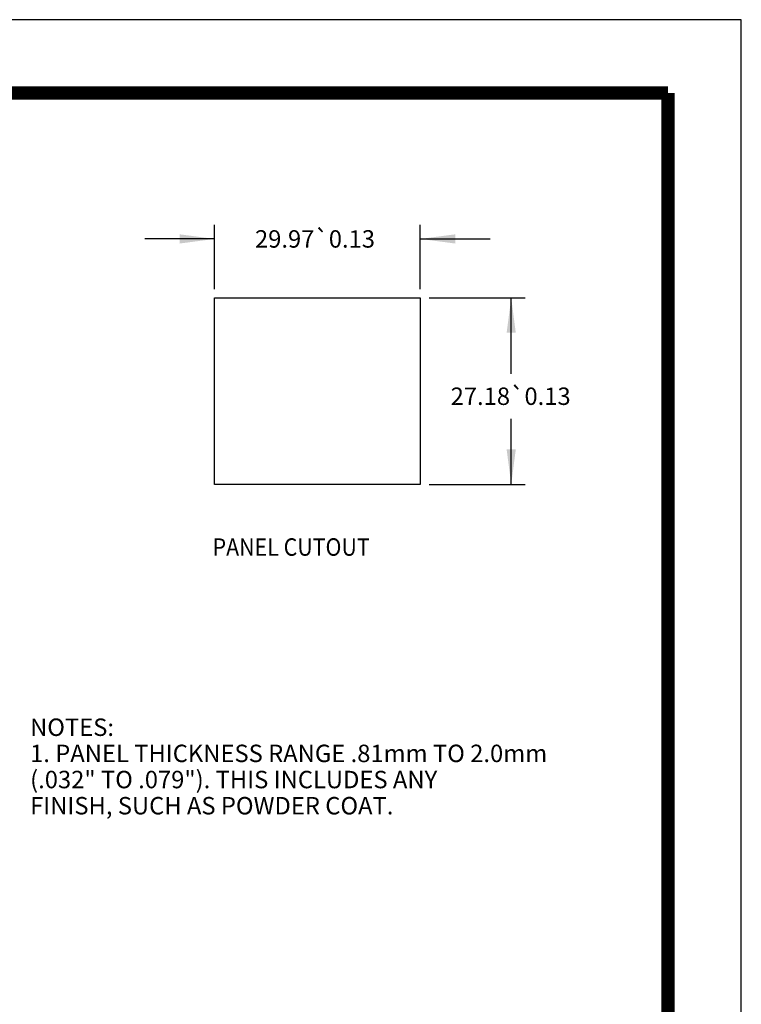
# Model space of a CAD drawing. Units: inches. Extents: x 50 to 465, y -329 to -9.
# Drawn here: x 359 to 465, y -152 to -9 of the extents above; entities that cross this region are included whole.
import ezdxf

# ---------------------------------------------------------------- set-up
doc = ezdxf.new("R2010")
doc.units = ezdxf.units.IN
doc.layers.add('1', color=7, linetype='Continuous')
doc.styles.add('CONVERTER_11', font='txt.shx', dxfattribs={"width": 0.9})
doc.dimstyles.new('ME10_DIM_10', dxfattribs={"dimtxt": 2.54, "dimasz": 5.08, "dimexe": 2.032, "dimexo": 1.27, "dimgap": 2, "dimtad": 0, "dimtih": 1, "dimtoh": 1, "dimdsep": 46, "dimtxsty": 'CONVERTER_11', "dimsah": 1, "dimcen": 0.09, "dimclrd": 1, "dimclre": 1, "dimclrt": 1, "dimadec": 0, "dimazin": 0, "dimtol": 1, "dimtp": 0.127, "dimtm": 0.127, "dimtfac": 1, "dimtmove": 0, "dimatfit": 3, "dimfxl": 1, "dimtolj": 1, "dimtzin": 0, "dimarcsym": 0})
doc.dimstyles.new('ME10_DIM_11', dxfattribs={"dimtxt": 2.54, "dimasz": 5.08, "dimexe": 2.032, "dimexo": 1.27, "dimgap": 2, "dimtad": 0, "dimtih": 1, "dimtoh": 1, "dimdsep": 46, "dimtxsty": 'CONVERTER_11', "dimsah": 1, "dimcen": 0.09, "dimclrd": 1, "dimclre": 1, "dimclrt": 1, "dimadec": 0, "dimazin": 0, "dimtol": 1, "dimtp": 0.127, "dimtm": 0.127, "dimtfac": 1, "dimtmove": 0, "dimatfit": 3, "dimfxl": 1, "dimtolj": 1, "dimtzin": 0, "dimarcsym": 0})

# ---------------------------------------------------------------- blocks, each defined once
blk = doc.blocks.new('Panel-Cutout_Family__1', base_point=(387.82, -76.44))
at = {"color": 7, "linetype": 'Continuous'}
for p, q in [((387.82, -49.27), (417.79, -49.27)), ((387.82, -76.44), (387.82, -49.27)), ((417.79, -49.27), (417.79, -76.44)), ((417.79, -76.44), (387.82, -76.44))]:
    blk.add_line(p, q, dxfattribs=at)
blk = doc.blocks.new('COMMON-PARTS_Assy_1__2', base_point=(387.82, -76.44))
blk.add_blockref('Panel-Cutout_Family__1', (387.82, -76.44))
blk = doc.blocks.new('8822XXXX_R5_Family-Face-Plate_5-15_Assy_10-7-11__3', base_point=(387.82, -76.44))
blk.add_blockref('COMMON-PARTS_Assy_1__2', (387.82, -76.44))
blk = doc.blocks.new('*D154')
at = {"layer": '1', "color": 1, "linetype": 'Continuous', "transparency": 16777216}
for p, q in [((419.06, -49.27), (433.07, -49.27)), ((431.04, -60.33), (431.04, -49.27)), ((431.04, -76.44), (431.04, -66.87)), ((419.06, -76.44), (433.07, -76.44))]:
    blk.add_line(p, q, dxfattribs=at)
at = {"layer": '1', "color": 1, "transparency": 16777216}
for points in [[(431.7, -54.35), (430.37, -54.35), (431.04, -49.27)], [(430.37, -71.36), (431.7, -71.36), (431.04, -76.44)]]:
    blk.add_solid(points, dxfattribs=at)
at = {"layer": '1', "color": 1, "transparency": 16777216, "insert": (422.21, -64.87), "char_height": 2.54, "attachment_point": 7, "rotation": 0.0001, "line_spacing_factor": 0.60024, "style": 'CONVERTER_11'}
blk.add_mtext('\\C1;27.18\\C1;\\H2.54;{\\Fgdt;`}0.13', dxfattribs=at)
blk = doc.blocks.new('*D155')
at = {"layer": '1', "color": 1, "linetype": 'Continuous', "transparency": 16777216}
for p, q in [((387.82, -48), (387.82, -38.65)), ((417.79, -48), (417.79, -38.65)), ((387.82, -40.68), (377.66, -40.68)), ((417.79, -40.68), (427.95, -40.68))]:
    blk.add_line(p, q, dxfattribs=at)
at = {"layer": '1', "color": 1, "transparency": 16777216}
for points in [[(382.74, -41.35), (382.74, -40.01), (387.82, -40.68)], [(422.87, -40.01), (422.87, -41.35), (417.79, -40.68)]]:
    blk.add_solid(points, dxfattribs=at)
at = {"layer": '1', "color": 1, "transparency": 16777216, "insert": (393.7, -41.95), "char_height": 2.54, "attachment_point": 7, "rotation": 0.0001, "line_spacing_factor": 0.60024, "style": 'CONVERTER_11'}
blk.add_mtext('\\C1;29.97\\C1;\\H2.54;{\\Fgdt;`}0.13', dxfattribs=at)
blk = doc.blocks.new('front2__4', base_point=(402.804, -62.854))
blk.add_blockref('8822XXXX_R5_Family-Face-Plate_5-15_Assy_10-7-11__3', (387.818, -76.443))
at = {"layer": '1', "color": 1, "style": 'CONVERTER_11', "width": 0.9}
blk.add_text('PANEL CUTOUT', height=2.54, dxfattribs=at).set_placement((387.523, -86.843))
at = {"layer": '1'}
dim = blk.add_linear_dim(base=(417.79, -40.683), p1=(387.818, -49.265), p2=(417.79, -49.265), dimstyle='ME10_DIM_11', dxfattribs=at)
dim.commit()
dim.dimension.update_dxf_attribs({"geometry": '*D155', "text_midpoint": (402.906, -40.683), "text_rotation": 0.00014})
dim = blk.add_aligned_dim(p1=(417.79, -49.265), p2=(417.79, -76.443), distance=13.246, dimstyle='ME10_DIM_10', dxfattribs=at)
dim.commit()
dim.dimension.update_dxf_attribs({"geometry": '*D154', "text_midpoint": (431.035, -63.604), "text_rotation": 0.00014})

msp = doc.modelspace()

# ---------------------------------------------------------------- linework, layer by layer
at = {"layer": '1', "color": 4, "linetype": 'Continuous'}
for p, q in [((464.56, -8.73), (50.17, -8.73)), ((464.56, -328.95), (464.56, -8.73))]:
    msp.add_line(p, q, dxfattribs=at)
at = {"layer": '1', "color": 7, "linetype": 'Continuous'}
msp.add_line((453.88, -149.67), (453.88, -149.67), dxfattribs=at)
at = {"layer": '1', "color": 4, "linetype": 'Continuous', "const_width": 1.98}
for points in [[(60.85, -19.41), (453.88, -19.41)], [(453.88, -19.41), (453.88, -149.67)], [(453.88, -149.67), (453.88, -263.3)]]:
    msp.add_lwpolyline(points, dxfattribs=at)

# ---------------------------------------------------------------- block references
msp.add_blockref('front2__4', (402.8, -62.85))

# ---------------------------------------------------------------- texts
at = {"layer": '1', "color": 1, "insert": (360.93, -125.32), "char_height": 2.54, "attachment_point": 7, "line_spacing_factor": 0.90036, "style": 'CONVERTER_11'}
msp.add_mtext('NOTES:\\P1. PANEL THICKNESS RANGE .81mm TO 2.0mm \\P(.032" TO .079"). THIS INCLUDES ANY \\PFINISH, SUCH AS POWDER COAT.', dxfattribs=at)

doc.saveas('drawing.dxf')
